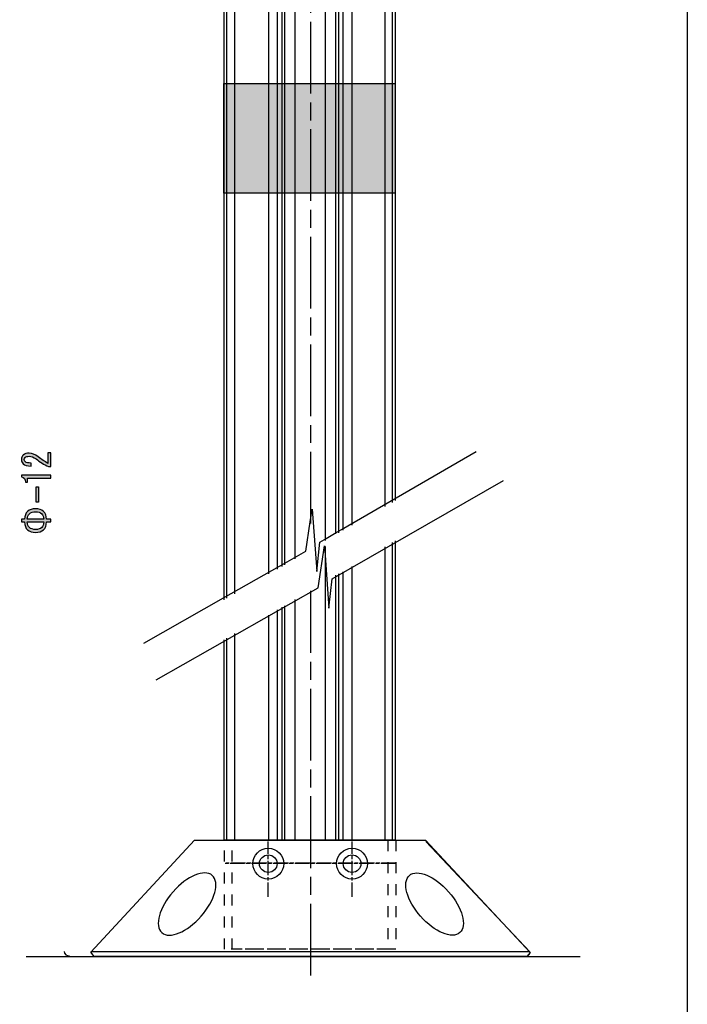
# Model space of a CAD drawing. Extents: x 12 to 200, y 14 to 287.
# Drawn here: x 140 to 200, y 107 to 197 of the extents above; entities that cross this region are included whole.
import ezdxf

# ---------------------------------------------------------------- set-up
doc = ezdxf.new("R2010")
doc.units = 0
doc.header["$MEASUREMENT"] = 0
for name, pattern in [('AI-LINETYPE-29', [1.960174, 1.306795, -0.163336, 0.326707, -0.163336]), ('AI-LINETYPE-30', [9.801048, 6.534044, -0.816751, 1.633502, -0.816751]), ('AI-LINETYPE-31', [9.801048, 6.534044, -0.816751, 1.633502, -0.816751]), ('AI-LINETYPE-32', [3.999936, 0.999984, -0.999984, 0.999984, -0.999984]), ('AI-LINETYPE-33', [3.999936, 0.999984, -0.999984, 0.999984, -0.999984]), ('AI-LINETYPE-34', [1.960174, 1.306795, -0.163336, 0.326707, -0.163336]), ('AI-LINETYPE-35', [1.960174, 1.306795, -0.163336, 0.326707, -0.163336]), ('AI-LINETYPE-36', [1.960174, 1.306795, -0.163336, 0.326707, -0.163336])]:
    doc.linetypes.add(name, pattern=pattern)
doc.layers.get('0').update_dxf_attribs({"linetype": 'CONTINUOUS'})

# ---------------------------------------------------------------- blocks, each defined once
blk = doc.blocks.new('BLOCK_3')
h = blk.add_hatch(color=29)
h.dxf.hatch_style = 2
edge = h.paths.add_edge_path()
edge.add_spline(control_points=[(142.155, 157.587), (142.155, 157.587), (142.417, 157.587), (142.417, 157.587), (142.417, 157.587), (142.417, 156.322), (142.417, 156.322), (142.417, 156.322), (142.197, 156.322), (142.197, 156.322), (141.802, 156.512), (141.425, 156.748), (141.067, 157.029), (140.865, 157.186), (140.653, 157.265), (140.433, 157.265), (140.277, 157.265), (140.157, 157.228), (140.074, 157.153), (140.019, 157.104), (139.992, 157.037), (139.992, 156.955), (139.992, 156.888), (140.029, 156.822), (140.102, 156.756), (140.185, 156.682), (140.355, 156.645), (140.612, 156.645), (140.612, 156.645), (140.612, 156.372), (140.612, 156.372), (140.281, 156.38), (140.042, 156.45), (139.895, 156.583), (139.785, 156.682), (139.73, 156.814), (139.73, 156.98), (139.73, 157.136), (139.79, 157.269), (139.909, 157.376), (140.038, 157.492), (140.217, 157.55), (140.447, 157.55), (140.713, 157.55), (140.989, 157.438), (141.273, 157.215), (141.577, 156.975), (141.871, 156.777), (142.155, 156.62), (142.155, 156.62), (142.155, 157.587), (142.155, 157.587)], knot_values=[0, 0, 0, 0, 1, 1, 1, 2, 2, 2, 3, 3, 3, 4, 4, 4, 5, 5, 5, 6, 6, 6, 7, 7, 7, 8, 8, 8, 9, 9, 9, 10, 10, 10, 11, 11, 11, 12, 12, 12, 13, 13, 13, 14, 14, 14, 15, 15, 15, 16, 16, 16, 17, 17, 17, 17], degree=3, periodic=1)
h = blk.add_hatch(color=29)
h.dxf.hatch_style = 2
edge = h.paths.add_edge_path()
edge.add_spline(control_points=[(142.417, 155.268), (142.417, 155.268), (141.342, 155.268), (141.342, 155.268), (141.342, 155.268), (140.281, 155.268), (140.281, 155.268), (140.281, 155.268), (140.281, 154.896), (140.281, 154.896), (140.281, 154.896), (140.116, 154.896), (140.116, 154.896), (140.116, 155.185), (139.987, 155.355), (139.73, 155.404), (139.73, 155.404), (139.73, 155.553), (139.73, 155.553), (139.73, 155.553), (142.417, 155.553), (142.417, 155.553), (142.417, 155.553), (142.417, 155.268), (142.417, 155.268)], knot_values=[0, 0, 0, 0, 1, 1, 1, 2, 2, 2, 3, 3, 3, 4, 4, 4, 5, 5, 5, 6, 6, 6, 7, 7, 7, 8, 8, 8, 8], degree=3, periodic=1)
h = blk.add_hatch(color=29)
h.dxf.hatch_style = 2
h.paths.add_polyline_path([(141.067, 154.487), (141.287, 154.487), (141.287, 153.073), (141.067, 153.073)])
h = blk.add_hatch(color=29)
h.dxf.hatch_style = 2
edge = h.paths.add_edge_path()
edge.add_spline(control_points=[(140.019, 151.523), (140.038, 151.845), (140.13, 152.081), (140.295, 152.229), (140.479, 152.395), (140.722, 152.478), (141.025, 152.478), (141.328, 152.478), (141.572, 152.395), (141.756, 152.229), (141.921, 152.081), (142.013, 151.845), (142.031, 151.523), (142.031, 151.523), (142.417, 151.523), (142.417, 151.523), (142.417, 151.523), (142.417, 151.274), (142.417, 151.274), (142.417, 151.274), (142.031, 151.274), (142.031, 151.274), (142.013, 150.952), (141.921, 150.716), (141.756, 150.568), (141.572, 150.402), (141.328, 150.32), (141.025, 150.32), (140.722, 150.32), (140.479, 150.402), (140.295, 150.568), (140.13, 150.716), (140.038, 150.952), (140.019, 151.274), (140.019, 151.274), (139.73, 151.274), (139.73, 151.274), (139.73, 151.274), (139.73, 151.523), (139.73, 151.523), (139.73, 151.523), (140.019, 151.523), (140.019, 151.523), (140.019, 151.523), (140.019, 151.523), (140.019, 151.523)], knot_values=[0, 0, 0, 0, 1, 1, 1, 2, 2, 2, 3, 3, 3, 4, 4, 4, 5, 5, 5, 6, 6, 6, 7, 7, 7, 8, 8, 8, 9, 9, 9, 10, 10, 10, 11, 11, 11, 12, 12, 12, 13, 13, 13, 14, 14, 14, 15, 15, 15, 15], degree=3, periodic=1)
edge = h.paths.add_edge_path()
edge.add_spline(control_points=[(141.783, 151.523), (141.765, 151.754), (141.701, 151.919), (141.59, 152.019), (141.453, 152.143), (141.264, 152.205), (141.025, 152.205), (140.787, 152.205), (140.598, 152.143), (140.46, 152.019), (140.35, 151.919), (140.286, 151.754), (140.267, 151.523), (140.267, 151.523), (141.783, 151.523), (141.783, 151.523), (141.783, 151.523), (141.783, 151.523), (141.783, 151.523)], knot_values=[0, 0, 0, 0, 1, 1, 1, 2, 2, 2, 3, 3, 3, 4, 4, 4, 5, 5, 5, 6, 6, 6, 6], degree=3, periodic=1)
edge = h.paths.add_edge_path()
edge.add_spline(control_points=[(140.267, 151.274), (140.286, 151.043), (140.35, 150.878), (140.46, 150.778), (140.598, 150.654), (140.787, 150.592), (141.025, 150.592), (141.264, 150.592), (141.453, 150.654), (141.59, 150.778), (141.701, 150.878), (141.765, 151.043), (141.783, 151.274), (141.783, 151.274), (140.267, 151.274), (140.267, 151.274)], knot_values=[0, 0, 0, 0, 1, 1, 1, 2, 2, 2, 3, 3, 3, 4, 4, 4, 5, 5, 5, 5], degree=3, periodic=1)
blk.add_lwpolyline([(141.067, 154.487), (141.287, 154.487), (141.287, 153.073), (141.067, 153.073), (141.067, 154.487)])
for points, knots in [([(142.155, 157.587), (142.155, 157.587), (142.417, 157.587), (142.417, 157.587), (142.417, 157.587), (142.417, 156.322), (142.417, 156.322), (142.417, 156.322), (142.197, 156.322), (142.197, 156.322), (141.802, 156.512), (141.425, 156.748), (141.067, 157.029), (140.865, 157.186), (140.653, 157.265), (140.433, 157.265), (140.277, 157.265), (140.157, 157.228), (140.074, 157.153), (140.019, 157.104), (139.992, 157.037), (139.992, 156.955), (139.992, 156.888), (140.029, 156.822), (140.102, 156.756), (140.185, 156.682), (140.355, 156.645), (140.612, 156.645), (140.612, 156.645), (140.612, 156.372), (140.612, 156.372), (140.281, 156.38), (140.042, 156.45), (139.895, 156.583), (139.785, 156.682), (139.73, 156.814), (139.73, 156.98), (139.73, 157.136), (139.79, 157.269), (139.909, 157.376), (140.038, 157.492), (140.217, 157.55), (140.447, 157.55), (140.713, 157.55), (140.989, 157.438), (141.273, 157.215), (141.577, 156.975), (141.871, 156.777), (142.155, 156.62), (142.155, 156.62), (142.155, 157.587), (142.155, 157.587)], [0, 0, 0, 0, 1, 1, 1, 2, 2, 2, 3, 3, 3, 4, 4, 4, 5, 5, 5, 6, 6, 6, 7, 7, 7, 8, 8, 8, 9, 9, 9, 10, 10, 10, 11, 11, 11, 12, 12, 12, 13, 13, 13, 14, 14, 14, 15, 15, 15, 16, 16, 16, 17, 17, 17, 17]), ([(142.417, 155.268), (142.417, 155.268), (141.342, 155.268), (141.342, 155.268), (141.342, 155.268), (140.281, 155.268), (140.281, 155.268), (140.281, 155.268), (140.281, 154.896), (140.281, 154.896), (140.281, 154.896), (140.116, 154.896), (140.116, 154.896), (140.116, 155.185), (139.987, 155.355), (139.73, 155.404), (139.73, 155.404), (139.73, 155.553), (139.73, 155.553), (139.73, 155.553), (142.417, 155.553), (142.417, 155.553), (142.417, 155.553), (142.417, 155.268), (142.417, 155.268)], [0, 0, 0, 0, 1, 1, 1, 2, 2, 2, 3, 3, 3, 4, 4, 4, 5, 5, 5, 6, 6, 6, 7, 7, 7, 8, 8, 8, 8]), ([(140.019, 151.523), (140.038, 151.845), (140.13, 152.081), (140.295, 152.229), (140.479, 152.395), (140.722, 152.478), (141.025, 152.478), (141.328, 152.478), (141.572, 152.395), (141.756, 152.229), (141.921, 152.081), (142.013, 151.845), (142.031, 151.523), (142.031, 151.523), (142.417, 151.523), (142.417, 151.523), (142.417, 151.523), (142.417, 151.274), (142.417, 151.274), (142.417, 151.274), (142.031, 151.274), (142.031, 151.274), (142.013, 150.952), (141.921, 150.716), (141.756, 150.568), (141.572, 150.402), (141.328, 150.32), (141.025, 150.32), (140.722, 150.32), (140.479, 150.402), (140.295, 150.568), (140.13, 150.716), (140.038, 150.952), (140.019, 151.274), (140.019, 151.274), (139.73, 151.274), (139.73, 151.274), (139.73, 151.274), (139.73, 151.523), (139.73, 151.523), (139.73, 151.523), (140.019, 151.523), (140.019, 151.523), (140.019, 151.523), (140.019, 151.523), (140.019, 151.523)], [0, 0, 0, 0, 1, 1, 1, 2, 2, 2, 3, 3, 3, 4, 4, 4, 5, 5, 5, 6, 6, 6, 7, 7, 7, 8, 8, 8, 9, 9, 9, 10, 10, 10, 11, 11, 11, 12, 12, 12, 13, 13, 13, 14, 14, 14, 15, 15, 15, 15]), ([(141.783, 151.523), (141.765, 151.754), (141.701, 151.919), (141.59, 152.019), (141.453, 152.143), (141.264, 152.205), (141.025, 152.205), (140.787, 152.205), (140.598, 152.143), (140.46, 152.019), (140.35, 151.919), (140.286, 151.754), (140.267, 151.523), (140.267, 151.523), (141.783, 151.523), (141.783, 151.523), (141.783, 151.523), (141.783, 151.523), (141.783, 151.523)], [0, 0, 0, 0, 1, 1, 1, 2, 2, 2, 3, 3, 3, 4, 4, 4, 5, 5, 5, 6, 6, 6, 6]), ([(140.267, 151.274), (140.286, 151.043), (140.35, 150.878), (140.46, 150.778), (140.598, 150.654), (140.787, 150.592), (141.025, 150.592), (141.264, 150.592), (141.453, 150.654), (141.59, 150.778), (141.701, 150.878), (141.765, 151.043), (141.783, 151.274), (141.783, 151.274), (140.267, 151.274), (140.267, 151.274)], [0, 0, 0, 0, 1, 1, 1, 2, 2, 2, 3, 3, 3, 4, 4, 4, 5, 5, 5, 5])]:
    blk.add_open_spline(points, degree=3, knots=knots)

msp = doc.modelspace()

# ---------------------------------------------------------------- hatches: boundary and pattern name
h = msp.add_hatch(color=255)
h.dxf.hatch_style = 2
h.paths.add_polyline_path([(173.792, 181.235), (158.192, 181.235), (158.192, 191.234), (173.792, 191.234)])

# ---------------------------------------------------------------- linework, layer by layer
at = {"color": 29}
for points in [[(200.407, 14.111), (11.937, 14.111), (11.937, 286.789), (200.407, 286.789), (200.407, 14.111)], [(158.196, 144.173), (158.196, 242.252), (173.796, 242.252), (173.796, 153.247)], [(162.24, 242.227), (162.24, 146.54)], [(163.047, 242.227), (163.047, 146.968)], [(163.45, 242.227), (163.45, 147.213)], [(163.72, 242.227), (163.72, 147.376)], [(164.661, 242.227), (164.661, 147.906)], [(167.421, 242.227), (167.421, 149.577)], [(168.363, 242.227), (168.363, 150.189)], [(168.632, 242.227), (168.632, 150.291)], [(169.035, 242.227), (169.035, 150.535)], [(169.843, 242.227), (169.843, 150.984)], [(150.898, 140.238), (158.15, 144.361), (158.153, 144.363), (163.241, 147.256), (163.306, 147.293), (165.655, 148.629), (166.057, 151.279), (166.234, 152.448), (166.639, 146.777), (166.928, 149.439), (167.356, 149.687), (168.278, 150.224), (168.905, 150.587), (168.912, 150.591), (181.164, 157.714)], [(152.014, 136.895), (166.771, 145.286), (167.35, 149.106), (167.755, 143.434), (168.045, 146.096), (183.669, 155.067)], [(173.796, 149.543), (173.796, 122.263), (158.196, 122.263), (158.196, 140.544)], [(167.421, 149.027), (167.421, 122.351)], [(169.843, 147.213), (169.843, 122.351)], [(162.329, 146.424)], [(168.363, 146.418), (168.363, 122.351)], [(168.632, 146.561), (168.632, 122.351)], [(169.035, 146.744), (169.035, 122.351)], [(163.72, 143.645), (163.72, 122.351)], [(164.661, 144.216), (164.661, 122.351)], [(162.24, 142.79), (162.24, 122.351)], [(163.047, 143.258), (163.047, 122.351)], [(163.45, 143.503), (163.45, 122.351)], [(140.184, 111.681), (190.654, 111.681)]]:
    msp.add_lwpolyline(points, dxfattribs=at)
at = {"color": 29, "linetype": 'AI-LINETYPE-30'}
msp.add_lwpolyline([(166.104, 151.127), (166.104, 269.87)], dxfattribs=at)
at = {"color": 223}
for points in [[(158.424, 242.252), (158.424, 144.322)], [(159.151, 242.252), (159.151, 144.729)], [(172.861, 242.252), (172.861, 152.691)], [(173.506, 242.252), (173.506, 153.061)], [(173.792, 181.235), (158.192, 181.235), (158.192, 191.234), (173.792, 191.234), (173.792, 181.235)], [(172.861, 149.025), (172.861, 122.264)], [(173.506, 149.395), (173.506, 122.264)], [(159.151, 141.1), (159.151, 122.264)], [(158.424, 140.692), (158.424, 122.264)]]:
    msp.add_lwpolyline(points, dxfattribs=at)
at = {"color": 29, "linetype": 'AI-LINETYPE-31'}
msp.add_lwpolyline([(166.104, 109.939), (166.104, 144.991)], dxfattribs=at)
at = {"color": 178}
msp.add_lwpolyline([(186.082, 112.032), (185.799, 111.66), (146.365, 111.66), (146.053, 112.06), (155.512, 122.263), (176.556, 122.263), (186.082, 112.032)], dxfattribs=at)
at = {"color": 29, "linetype": 'AI-LINETYPE-32'}
msp.add_lwpolyline([(173.838, 112.329), (158.238, 112.329), (158.238, 122.264), (173.838, 122.264), (173.838, 112.329)], dxfattribs=at)
at = {"color": 29, "linetype": 'AI-LINETYPE-33'}
msp.add_lwpolyline([(173.131, 112.329), (158.945, 112.329), (158.945, 122.264), (173.131, 122.264), (173.131, 112.329)], dxfattribs=at)
at = {"color": 29, "linetype": 'AI-LINETYPE-35'}
msp.add_lwpolyline([(162.23, 117.123), (162.23, 122.147)], dxfattribs=at)
at = {"color": 29, "linetype": 'AI-LINETYPE-34'}
msp.add_lwpolyline([(169.864, 117.123), (169.864, 122.147)], dxfattribs=at)
at = {"color": 18}
for points in [[(176.594, 122.147), (186.061, 112.103)], [(186.054, 112.113), (146.053, 112.113)], [(185.632, 111.681), (146.4, 111.681)]]:
    msp.add_lwpolyline(points, dxfattribs=at)
at = {"color": 29, "linetype": 'AI-LINETYPE-36'}
msp.add_lwpolyline([(173.782, 120.137), (158.312, 120.137)], dxfattribs=at)
at = {"color": 29, "linetype": 'AI-LINETYPE-29'}
msp.add_lwpolyline([(173.862, 120.194), (158.392, 120.194)], dxfattribs=at)
at = {"color": 29}
for points in [[(163.636, 120.137), (163.636, 120.914), (163.006, 121.543), (162.23, 121.543), (161.453, 121.543), (160.823, 120.914), (160.823, 120.137), (160.823, 119.36), (161.453, 118.73), (162.23, 118.73), (163.006, 118.73), (163.636, 119.36), (163.636, 120.137)], [(171.27, 120.137), (171.27, 120.914), (170.64, 121.543), (169.864, 121.543), (169.087, 121.543), (168.458, 120.914), (168.458, 120.137), (168.458, 119.36), (169.087, 118.73), (169.864, 118.73), (170.64, 118.73), (171.27, 119.36), (171.27, 120.137)], [(163.033, 120.137), (163.033, 120.581), (162.673, 120.94), (162.23, 120.94), (161.785, 120.94), (161.425, 120.581), (161.425, 120.137), (161.425, 119.694), (161.785, 119.333), (162.23, 119.333), (162.673, 119.333), (163.033, 119.694), (163.033, 120.137)], [(170.667, 120.137), (170.667, 120.581), (170.308, 120.94), (169.864, 120.94), (169.42, 120.94), (169.06, 120.581), (169.06, 120.137), (169.06, 119.694), (169.42, 119.333), (169.864, 119.333), (170.308, 119.333), (170.667, 119.694), (170.667, 120.137)]]:
    msp.add_open_spline(points, degree=3, knots=[0, 0, 0, 0, 1, 1, 1, 2, 2, 2, 3, 3, 3, 4, 4, 4, 4], dxfattribs=at)
at = {"color": 178}
for points in [[(157.123, 119.064), (157.827, 118.446), (157.371, 116.777), (156.105, 115.336), (154.838, 113.896), (153.242, 113.23), (152.538, 113.848), (151.835, 114.466), (152.291, 116.135), (153.557, 117.576), (154.823, 119.016), (156.42, 119.683), (157.123, 119.064)], [(175.088, 119.064), (174.385, 118.446), (174.841, 116.777), (176.107, 115.336), (177.373, 113.896), (178.97, 113.23), (179.673, 113.848), (180.377, 114.466), (179.921, 116.135), (178.654, 117.576), (177.389, 119.016), (175.792, 119.683), (175.088, 119.064)]]:
    msp.add_open_spline(points, degree=3, knots=[0, 0, 0, 0, 1, 1, 1, 2, 2, 2, 3, 3, 3, 4, 4, 4, 4], dxfattribs=at)
at = {"color": 18}
for points in [[(143.621, 112.14), (143.647, 111.891), (143.87, 111.71), (144.119, 111.736), (144.124, 111.737), (144.128, 111.737), (144.132, 111.738)], [(185.571, 111.681), (185.819, 111.647), (186.048, 111.822), (186.082, 112.07), (186.083, 112.074), (186.083, 112.079), (186.083, 112.083)]]:
    msp.add_open_spline(points, degree=3, knots=[0, 0, 0, 0, 1, 1, 1, 2, 2, 2, 2], dxfattribs=at)

# ---------------------------------------------------------------- block references
msp.add_blockref('BLOCK_3', (0, 0))

doc.saveas('drawing.dxf')
